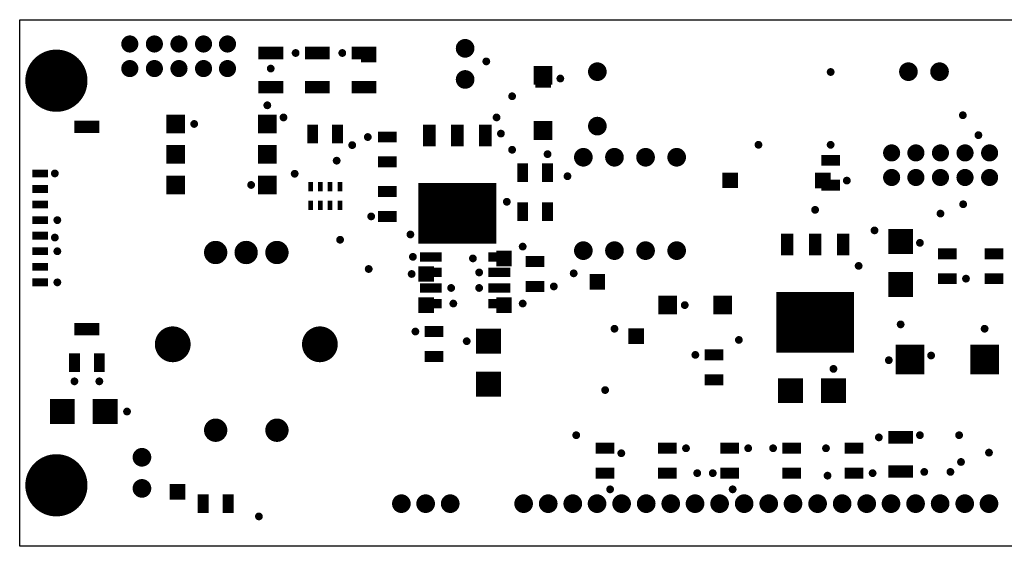
# Model space of a CAD drawing. Extents: x 326 to 486, y 334 to 377.
# Drawn here: x 326 to 407, y 334 to 377 of the extents above; entities that cross this region are included whole.
import ezdxf

# ---------------------------------------------------------------- set-up
doc = ezdxf.new("R2010")
doc.units = 0
for name, color, linetype in [('BottomCopper', 5, 'Continuous'), ('Profile', 55, 'Continuous'), ('TopCopper', 1, 'Continuous'), ('ViaHoles', 255, 'Continuous')]:
    doc.layers.add(name, color=color, linetype=linetype)

msp = doc.modelspace()

# ---------------------------------------------------------------- linework, layer by layer
at = {"layer": 'BottomCopper'}
for points, const_width in [([(335.04505, 375.1072, 1), (335.74355, 375.1072, 1)], 0.6985), ([(337.05165, 375.1072, 1), (337.75015, 375.1072, 1)], 0.6985), ([(339.05825, 375.1072, 1), (339.75675, 375.1072, 1)], 0.6985), ([(341.06485, 375.1072, 1), (341.76335, 375.1072, 1)], 0.6985), ([(343.02065, 375.1072, 1), (343.71915, 375.1072, 1)], 0.6985), ([(362.3945, 374.7516, 1), (363.1565, 374.7516, 1)], 0.762), ([(328.1299, 372.11, 1), (330.6699, 372.11, 1)], 2.54), ([(335.04505, 373.1006, 1), (335.74355, 373.1006, 1)], 0.6985), ([(337.05165, 373.1006, 1), (337.75015, 373.1006, 1)], 0.6985), ([(339.05825, 373.1006, 1), (339.75675, 373.1006, 1)], 0.6985), ([(341.06485, 373.1006, 1), (341.76335, 373.1006, 1)], 0.6985), ([(343.02065, 373.1006, 1), (343.71915, 373.1006, 1)], 0.6985), ([(373.1895, 372.8466, 1), (373.9515, 372.8466, 1)], 0.762), ([(398.5895, 372.8466, 1), (399.3515, 372.8466, 1)], 0.762), ([(401.1295, 372.8466, 1), (401.8915, 372.8466, 1)], 0.762), ([(362.3945, 372.2116, 1), (363.1565, 372.2116, 1)], 0.762), ([(373.1895, 368.4016, 1), (373.9515, 368.4016, 1)], 0.762), ([(372.0465, 365.8616, 1), (372.8085, 365.8616, 1)], 0.762), ([(374.5865, 365.8616, 1), (375.3485, 365.8616, 1)], 0.762), ([(377.1265, 365.8616, 1), (377.8885, 365.8616, 1)], 0.762), ([(379.6665, 365.8616, 1), (380.4285, 365.8616, 1)], 0.762), ([(397.24965, 366.2172, 1), (397.94815, 366.2172, 1)], 0.6985), ([(399.23085, 366.2172, 1), (399.92935, 366.2172, 1)], 0.6985), ([(401.23745, 366.2172, 1), (401.93595, 366.2172, 1)], 0.6985), ([(403.24405, 366.2172, 1), (403.94255, 366.2172, 1)], 0.6985), ([(405.25065, 366.2172, 1), (405.94915, 366.2172, 1)], 0.6985), ([(397.24965, 364.2106, 1), (397.94815, 364.2106, 1)], 0.6985), ([(399.23085, 364.2106, 1), (399.92935, 364.2106, 1)], 0.6985), ([(401.23745, 364.2106, 1), (401.93595, 364.2106, 1)], 0.6985), ([(403.24405, 364.2106, 1), (403.94255, 364.2106, 1)], 0.6985), ([(405.25065, 364.2106, 1), (405.94915, 364.2106, 1)], 0.6985), ([(341.92845, 358.0892, 1), (342.88095, 358.0892, 1)], 0.9525), ([(344.41765, 358.0892, 1), (345.37015, 358.0892, 1)], 0.9525), ([(346.93225, 358.0892, 1), (347.88475, 358.0892, 1)], 0.9525), ([(372.0465, 358.2416, 1), (372.8085, 358.2416, 1)], 0.762), ([(374.5865, 358.2416, 1), (375.3485, 358.2416, 1)], 0.762), ([(377.1265, 358.2416, 1), (377.8885, 358.2416, 1)], 0.762), ([(379.6665, 358.2416, 1), (380.4285, 358.2416, 1)], 0.762), ([(338.16925, 350.5962, 1), (339.62975, 350.5962, 1)], 1.4605), ([(350.18345, 350.5962, 1), (351.64395, 350.5962, 1)], 1.4605), ([(341.92845, 343.5858, 1), (342.88095, 343.5858, 1)], 0.9525), ([(346.93225, 343.5858, 1), (347.88475, 343.5858, 1)], 0.9525), ([(336.0039, 341.376, 1), (336.7659, 341.376, 1)], 0.762), ([(328.1299, 339.09, 1), (330.6699, 339.09, 1)], 2.54), ([(336.0039, 338.836, 1), (336.7659, 338.836, 1)], 0.762), ([(357.1875, 337.5914, 1), (357.9495, 337.5914, 1)], 0.762), ([(359.1687, 337.5914, 1), (359.9307, 337.5914, 1)], 0.762), ([(361.1753, 337.5914, 1), (361.9373, 337.5914, 1)], 0.762), ([(367.1697, 337.5914, 1), (367.9317, 337.5914, 1)], 0.762), ([(369.1763, 337.5914, 1), (369.9383, 337.5914, 1)], 0.762), ([(371.1829, 337.5914, 1), (371.9449, 337.5914, 1)], 0.762), ([(373.1641, 337.5914, 1), (373.9261, 337.5914, 1)], 0.762), ([(375.1707, 337.5914, 1), (375.9327, 337.5914, 1)], 0.762), ([(377.1773, 337.5914, 1), (377.9393, 337.5914, 1)], 0.762), ([(379.1839, 337.5914, 1), (379.9459, 337.5914, 1)], 0.762), ([(381.1651, 337.5914, 1), (381.9271, 337.5914, 1)], 0.762), ([(383.1717, 337.5914, 1), (383.9337, 337.5914, 1)], 0.762), ([(385.1783, 337.5914, 1), (385.9403, 337.5914, 1)], 0.762), ([(387.1849, 337.5914, 1), (387.9469, 337.5914, 1)], 0.762), ([(389.1661, 337.5914, 1), (389.9281, 337.5914, 1)], 0.762), ([(391.1727, 337.5914, 1), (391.9347, 337.5914, 1)], 0.762), ([(393.1793, 337.5914, 1), (393.9413, 337.5914, 1)], 0.762), ([(395.1859, 337.5914, 1), (395.9479, 337.5914, 1)], 0.762), ([(397.1671, 337.5914, 1), (397.9291, 337.5914, 1)], 0.762), ([(399.1737, 337.5914, 1), (399.9357, 337.5914, 1)], 0.762), ([(401.1803, 337.5914, 1), (401.9423, 337.5914, 1)], 0.762), ([(403.1869, 337.5914, 1), (403.9489, 337.5914, 1)], 0.762), ([(405.1681, 337.5914, 1), (405.9301, 337.5914, 1)], 0.762)]:
    msp.add_lwpolyline(points, format="xyb", close=True, dxfattribs=dict(at, const_width=const_width))
for points, const_width in [([(347.6625, 374.1166), (347.6625, 374.6246), (346.1385, 374.6246), (346.1385, 374.1166)], 0.508), ([(351.4725, 374.1166), (351.4725, 374.6246), (349.9485, 374.6246), (349.9485, 374.1166)], 0.508), ([(355.2825, 374.1166), (355.2825, 374.6246), (353.7585, 374.6246), (353.7585, 374.1166)], 0.508), ([(369.5065, 372.1608), (369.5065, 372.9228), (368.7445, 372.9228), (368.7445, 372.1608)], 0.762), ([(347.6625, 371.3226), (347.6625, 371.8306), (346.1385, 371.8306), (346.1385, 371.3226)], 0.508), ([(351.4725, 371.3226), (351.4725, 371.8306), (349.9485, 371.8306), (349.9485, 371.3226)], 0.508), ([(355.2825, 371.3226), (355.2825, 371.8306), (353.7585, 371.8306), (353.7585, 371.3226)], 0.508), ([(339.5091, 368.1984), (339.5091, 368.9604), (338.7471, 368.9604), (338.7471, 368.1984)], 0.762), ([(347.0021, 368.1984), (347.0021, 368.9604), (346.2401, 368.9604), (346.2401, 368.1984)], 0.762), ([(332.6511, 368.0968), (332.6511, 368.6048), (331.1271, 368.6048), (331.1271, 368.0968)], 0.508), ([(350.55175, 367.22685), (350.55175, 368.30635), (350.10725, 368.30635), (350.10725, 367.22685)], 0.4445), ([(352.58375, 367.22685), (352.58375, 368.30635), (352.13925, 368.30635), (352.13925, 367.22685)], 0.4445), ([(360.1085, 367.0046), (360.1085, 368.2746), (359.6005, 368.2746), (359.6005, 367.0046)], 0.508), ([(362.3945, 367.0046), (362.3945, 368.2746), (361.8865, 368.2746), (361.8865, 367.0046)], 0.508), ([(364.6805, 367.0046), (364.6805, 368.2746), (364.1725, 368.2746), (364.1725, 367.0046)], 0.508), ([(369.5065, 367.665), (369.5065, 368.427), (368.7445, 368.427), (368.7445, 367.665)], 0.762), ([(356.96525, 367.29035), (356.96525, 367.73485), (355.88575, 367.73485), (355.88575, 367.29035)], 0.4445), ([(339.5091, 365.7092), (339.5091, 366.4712), (338.7471, 366.4712), (338.7471, 365.7092)], 0.762), ([(347.0021, 365.7092), (347.0021, 366.4712), (346.2401, 366.4712), (346.2401, 365.7092)], 0.762), ([(356.96525, 365.25835), (356.96525, 365.70285), (355.88575, 365.70285), (355.88575, 365.25835)], 0.4445), ([(393.16025, 365.38535), (393.16025, 365.82985), (392.08075, 365.82985), (392.08075, 365.38535)], 0.4445), ([(367.69675, 364.05185), (367.69675, 365.13135), (367.25225, 365.13135), (367.25225, 364.05185)], 0.4445), ([(369.72875, 364.05185), (369.72875, 365.13135), (369.28425, 365.13135), (369.28425, 364.05185)], 0.4445), ([(328.55535, 364.38205), (328.55535, 364.69955), (327.60285, 364.69955), (327.60285, 364.38205)], 0.3175), ([(339.5091, 363.22), (339.5091, 363.982), (338.7471, 363.982), (338.7471, 363.22)], 0.762), ([(347.0021, 363.22), (347.0021, 363.982), (346.2401, 363.982), (346.2401, 363.22)], 0.762), ([(328.55535, 363.11205), (328.55535, 363.42955), (327.60285, 363.42955), (327.60285, 363.11205)], 0.3175), ([(350.24695, 363.16285), (350.24695, 363.73435), (350.05645, 363.73435), (350.05645, 363.16285)], 0.1905), ([(351.05975, 363.16285), (351.05975, 363.73435), (350.86925, 363.73435), (350.86925, 363.16285)], 0.1905), ([(351.84715, 363.16285), (351.84715, 363.73435), (351.65665, 363.73435), (351.65665, 363.16285)], 0.1905), ([(352.65995, 363.16285), (352.65995, 363.73435), (352.46945, 363.73435), (352.46945, 363.16285)], 0.1905), ([(356.96525, 362.84535), (356.96525, 363.28985), (355.88575, 363.28985), (355.88575, 362.84535)], 0.4445), ([(364.07725, 360.05135), (364.07725, 362.52785), (360.20375, 362.52785), (360.20375, 360.05135)], 2.4765), ([(393.16025, 363.35335), (393.16025, 363.79785), (392.08075, 363.79785), (392.08075, 363.35335)], 0.4445), ([(328.55535, 361.84205), (328.55535, 362.15955), (327.60285, 362.15955), (327.60285, 361.84205)], 0.3175), ([(350.24695, 361.66425), (350.24695, 362.23575), (350.05645, 362.23575), (350.05645, 361.66425)], 0.1905), ([(351.05975, 361.66425), (351.05975, 362.23575), (350.86925, 362.23575), (350.86925, 361.66425)], 0.1905), ([(351.84715, 361.66425), (351.84715, 362.23575), (351.65665, 362.23575), (351.65665, 361.66425)], 0.1905), ([(352.65995, 361.66425), (352.65995, 362.23575), (352.46945, 362.23575), (352.46945, 361.66425)], 0.1905), ([(367.69675, 360.87685), (367.69675, 361.95635), (367.25225, 361.95635), (367.25225, 360.87685)], 0.4445), ([(369.72875, 360.87685), (369.72875, 361.95635), (369.28425, 361.95635), (369.28425, 360.87685)], 0.4445), ([(328.55535, 360.57205), (328.55535, 360.88955), (327.60285, 360.88955), (327.60285, 360.57205)], 0.3175), ([(356.96525, 360.81335), (356.96525, 361.25785), (355.88575, 361.25785), (355.88575, 360.81335)], 0.4445), ([(328.55535, 359.30205), (328.55535, 359.61955), (327.60285, 359.61955), (327.60285, 359.30205)], 0.3175), ([(389.3185, 358.1146), (389.3185, 359.3846), (388.8105, 359.3846), (388.8105, 358.1146)], 0.508), ([(391.6045, 358.1146), (391.6045, 359.3846), (391.0965, 359.3846), (391.0965, 358.1146)], 0.508), ([(393.8905, 358.1146), (393.8905, 359.3846), (393.3825, 359.3846), (393.3825, 358.1146)], 0.508), ([(398.8435, 358.4702), (398.8435, 359.4862), (397.8275, 359.4862), (397.8275, 358.4702)], 1.016), ([(328.55535, 358.03205), (328.55535, 358.34955), (327.60285, 358.34955), (327.60285, 358.03205)], 0.3175), ([(360.68, 357.5431), (360.68, 357.9241), (359.283, 357.9241), (359.283, 357.5431)], 0.381), ([(366.268, 357.5431), (366.268, 357.9241), (364.871, 357.9241), (364.871, 357.5431)], 0.381), ([(369.03025, 357.13035), (369.03025, 357.57485), (367.95075, 357.57485), (367.95075, 357.13035)], 0.4445), ([(402.68525, 357.76535), (402.68525, 358.20985), (401.60575, 358.20985), (401.60575, 357.76535)], 0.4445), ([(406.49525, 357.76535), (406.49525, 358.20985), (405.41575, 358.20985), (405.41575, 357.76535)], 0.4445), ([(328.55535, 356.76205), (328.55535, 357.07955), (327.60285, 357.07955), (327.60285, 356.76205)], 0.3175), ([(360.68, 356.2731), (360.68, 356.6541), (359.283, 356.6541), (359.283, 356.2731)], 0.381), ([(366.268, 356.2731), (366.268, 356.6541), (364.871, 356.6541), (364.871, 356.2731)], 0.381), ([(398.8435, 354.965), (398.8435, 355.981), (397.8275, 355.981), (397.8275, 354.965)], 1.016), ([(402.68525, 355.73335), (402.68525, 356.17785), (401.60575, 356.17785), (401.60575, 355.73335)], 0.4445), ([(406.49525, 355.73335), (406.49525, 356.17785), (405.41575, 356.17785), (405.41575, 355.73335)], 0.4445), ([(328.55535, 355.49205), (328.55535, 355.80955), (327.60285, 355.80955), (327.60285, 355.49205)], 0.3175), ([(360.68, 355.0031), (360.68, 355.3841), (359.283, 355.3841), (359.283, 355.0031)], 0.381), ([(366.268, 355.0031), (366.268, 355.3841), (364.871, 355.3841), (364.871, 355.0031)], 0.381), ([(369.03025, 355.09835), (369.03025, 355.54285), (367.95075, 355.54285), (367.95075, 355.09835)], 0.4445), ([(379.6919, 353.4156), (379.6919, 354.1776), (378.9299, 354.1776), (378.9299, 353.4156)], 0.762), ([(384.1877, 353.4156), (384.1877, 354.1776), (383.4257, 354.1776), (383.4257, 353.4156)], 0.762), ([(393.28725, 351.16135), (393.28725, 353.63785), (389.41375, 353.63785), (389.41375, 351.16135)], 2.4765), ([(360.68, 353.7331), (360.68, 354.1141), (359.283, 354.1141), (359.283, 353.7331)], 0.381), ([(366.268, 353.7331), (366.268, 354.1141), (364.871, 354.1141), (364.871, 353.7331)], 0.381), ([(332.6511, 351.5868), (332.6511, 352.0948), (331.1271, 352.0948), (331.1271, 351.5868)], 0.508), ([(360.77525, 351.41535), (360.77525, 351.85985), (359.69575, 351.85985), (359.69575, 351.41535)], 0.4445), ([(365.1885, 350.3422), (365.1885, 351.3582), (364.1725, 351.3582), (364.1725, 350.3422)], 1.016), ([(399.68805, 348.73565), (399.68805, 349.96755), (398.50695, 349.96755), (398.50695, 348.73565)], 1.1811), ([(405.78405, 348.73565), (405.78405, 349.96755), (404.60295, 349.96755), (404.60295, 348.73565)], 1.1811), ([(331.09535, 348.55785), (331.09535, 349.63735), (330.65085, 349.63735), (330.65085, 348.55785)], 0.4445), ([(333.12735, 348.55785), (333.12735, 349.63735), (332.68285, 349.63735), (332.68285, 348.55785)], 0.4445), ([(360.77525, 349.38335), (360.77525, 349.82785), (359.69575, 349.82785), (359.69575, 349.38335)], 0.4445), ([(383.63525, 349.51035), (383.63525, 349.95485), (382.55575, 349.95485), (382.55575, 349.51035)], 0.4445), ([(365.1885, 346.837), (365.1885, 347.853), (364.1725, 347.853), (364.1725, 346.837)], 1.016), ([(383.63525, 347.47835), (383.63525, 347.92285), (382.55575, 347.92285), (382.55575, 347.47835)], 0.4445), ([(389.8519, 346.3036), (389.8519, 347.3196), (388.8359, 347.3196), (388.8359, 346.3036)], 1.016), ([(393.3571, 346.3036), (393.3571, 347.3196), (392.3411, 347.3196), (392.3411, 346.3036)], 1.016), ([(330.3905, 344.6018), (330.3905, 345.6178), (329.3745, 345.6178), (329.3745, 344.6018)], 1.016), ([(333.8957, 344.6018), (333.8957, 345.6178), (332.8797, 345.6178), (332.8797, 344.6018)], 1.016), ([(399.0975, 342.7476), (399.0975, 343.2556), (397.5735, 343.2556), (397.5735, 342.7476)], 0.508), ([(374.74525, 341.89035), (374.74525, 342.33485), (373.66575, 342.33485), (373.66575, 341.89035)], 0.4445), ([(379.82525, 341.89035), (379.82525, 342.33485), (378.74575, 342.33485), (378.74575, 341.89035)], 0.4445), ([(384.90525, 341.89035), (384.90525, 342.33485), (383.82575, 342.33485), (383.82575, 341.89035)], 0.4445), ([(389.98525, 341.89035), (389.98525, 342.33485), (388.90575, 342.33485), (388.90575, 341.89035)], 0.4445), ([(395.06525, 341.89035), (395.06525, 342.33485), (393.98575, 342.33485), (393.98575, 341.89035)], 0.4445), ([(374.74525, 339.85835), (374.74525, 340.30285), (373.66575, 340.30285), (373.66575, 339.85835)], 0.4445), ([(379.82525, 339.85835), (379.82525, 340.30285), (378.74575, 340.30285), (378.74575, 339.85835)], 0.4445), ([(384.90525, 339.85835), (384.90525, 340.30285), (383.82575, 340.30285), (383.82575, 339.85835)], 0.4445), ([(389.98525, 339.85835), (389.98525, 340.30285), (388.90575, 340.30285), (388.90575, 339.85835)], 0.4445), ([(395.06525, 339.85835), (395.06525, 340.30285), (393.98575, 340.30285), (393.98575, 339.85835)], 0.4445), ([(399.0975, 339.9536), (399.0975, 340.4616), (397.5735, 340.4616), (397.5735, 339.9536)], 0.508), ([(341.61095, 337.05165), (341.61095, 338.13115), (341.16645, 338.13115), (341.16645, 337.05165)], 0.4445), ([(343.64295, 337.05165), (343.64295, 338.13115), (343.19845, 338.13115), (343.19845, 337.05165)], 0.4445)]:
    msp.add_lwpolyline(points, close=True, dxfattribs=dict(at, const_width=const_width))
at = {"layer": 'Profile'}
msp.add_lwpolyline([(326.4027, 334.1116), (326.4027, 377.0884), (486.3973, 377.0884), (486.3973, 334.1116), (326.4027, 334.1116)], dxfattribs=at)
at = {"layer": 'TopCopper'}
for points, const_width in [([(335.04505, 375.1072, 1), (335.74355, 375.1072, 1)], 0.6985), ([(337.05165, 375.1072, 1), (337.75015, 375.1072, 1)], 0.6985), ([(339.05825, 375.1072, 1), (339.75675, 375.1072, 1)], 0.6985), ([(341.06485, 375.1072, 1), (341.76335, 375.1072, 1)], 0.6985), ([(343.02065, 375.1072, 1), (343.71915, 375.1072, 1)], 0.6985), ([(362.3945, 374.7516, 1), (363.1565, 374.7516, 1)], 0.762), ([(328.1299, 372.11, 1), (330.6699, 372.11, 1)], 2.54), ([(335.04505, 373.1006, 1), (335.74355, 373.1006, 1)], 0.6985), ([(337.05165, 373.1006, 1), (337.75015, 373.1006, 1)], 0.6985), ([(339.05825, 373.1006, 1), (339.75675, 373.1006, 1)], 0.6985), ([(341.06485, 373.1006, 1), (341.76335, 373.1006, 1)], 0.6985), ([(343.02065, 373.1006, 1), (343.71915, 373.1006, 1)], 0.6985), ([(373.1895, 372.8466, 1), (373.9515, 372.8466, 1)], 0.762), ([(398.5895, 372.8466, 1), (399.3515, 372.8466, 1)], 0.762), ([(401.1295, 372.8466, 1), (401.8915, 372.8466, 1)], 0.762), ([(362.3945, 372.2116, 1), (363.1565, 372.2116, 1)], 0.762), ([(373.1895, 368.4016, 1), (373.9515, 368.4016, 1)], 0.762), ([(372.0465, 365.8616, 1), (372.8085, 365.8616, 1)], 0.762), ([(374.5865, 365.8616, 1), (375.3485, 365.8616, 1)], 0.762), ([(377.1265, 365.8616, 1), (377.8885, 365.8616, 1)], 0.762), ([(379.6665, 365.8616, 1), (380.4285, 365.8616, 1)], 0.762), ([(397.24965, 366.2172, 1), (397.94815, 366.2172, 1)], 0.6985), ([(399.23085, 366.2172, 1), (399.92935, 366.2172, 1)], 0.6985), ([(401.23745, 366.2172, 1), (401.93595, 366.2172, 1)], 0.6985), ([(403.24405, 366.2172, 1), (403.94255, 366.2172, 1)], 0.6985), ([(405.25065, 366.2172, 1), (405.94915, 366.2172, 1)], 0.6985), ([(397.24965, 364.2106, 1), (397.94815, 364.2106, 1)], 0.6985), ([(399.23085, 364.2106, 1), (399.92935, 364.2106, 1)], 0.6985), ([(401.23745, 364.2106, 1), (401.93595, 364.2106, 1)], 0.6985), ([(403.24405, 364.2106, 1), (403.94255, 364.2106, 1)], 0.6985), ([(405.25065, 364.2106, 1), (405.94915, 364.2106, 1)], 0.6985), ([(341.92845, 358.0892, 1), (342.88095, 358.0892, 1)], 0.9525), ([(344.41765, 358.0892, 1), (345.37015, 358.0892, 1)], 0.9525), ([(346.93225, 358.0892, 1), (347.88475, 358.0892, 1)], 0.9525), ([(372.0465, 358.2416, 1), (372.8085, 358.2416, 1)], 0.762), ([(374.5865, 358.2416, 1), (375.3485, 358.2416, 1)], 0.762), ([(377.1265, 358.2416, 1), (377.8885, 358.2416, 1)], 0.762), ([(379.6665, 358.2416, 1), (380.4285, 358.2416, 1)], 0.762), ([(338.16925, 350.5962, 1), (339.62975, 350.5962, 1)], 1.4605), ([(350.18345, 350.5962, 1), (351.64395, 350.5962, 1)], 1.4605), ([(341.92845, 343.5858, 1), (342.88095, 343.5858, 1)], 0.9525), ([(346.93225, 343.5858, 1), (347.88475, 343.5858, 1)], 0.9525), ([(336.0039, 341.376, 1), (336.7659, 341.376, 1)], 0.762), ([(328.1299, 339.09, 1), (330.6699, 339.09, 1)], 2.54), ([(336.0039, 338.836, 1), (336.7659, 338.836, 1)], 0.762), ([(357.1875, 337.5914, 1), (357.9495, 337.5914, 1)], 0.762), ([(359.1687, 337.5914, 1), (359.9307, 337.5914, 1)], 0.762), ([(361.1753, 337.5914, 1), (361.9373, 337.5914, 1)], 0.762), ([(367.1697, 337.5914, 1), (367.9317, 337.5914, 1)], 0.762), ([(369.1763, 337.5914, 1), (369.9383, 337.5914, 1)], 0.762), ([(371.1829, 337.5914, 1), (371.9449, 337.5914, 1)], 0.762), ([(373.1641, 337.5914, 1), (373.9261, 337.5914, 1)], 0.762), ([(375.1707, 337.5914, 1), (375.9327, 337.5914, 1)], 0.762), ([(377.1773, 337.5914, 1), (377.9393, 337.5914, 1)], 0.762), ([(379.1839, 337.5914, 1), (379.9459, 337.5914, 1)], 0.762), ([(381.1651, 337.5914, 1), (381.9271, 337.5914, 1)], 0.762), ([(383.1717, 337.5914, 1), (383.9337, 337.5914, 1)], 0.762), ([(385.1783, 337.5914, 1), (385.9403, 337.5914, 1)], 0.762), ([(387.1849, 337.5914, 1), (387.9469, 337.5914, 1)], 0.762), ([(389.1661, 337.5914, 1), (389.9281, 337.5914, 1)], 0.762), ([(391.1727, 337.5914, 1), (391.9347, 337.5914, 1)], 0.762), ([(393.1793, 337.5914, 1), (393.9413, 337.5914, 1)], 0.762), ([(395.1859, 337.5914, 1), (395.9479, 337.5914, 1)], 0.762), ([(397.1671, 337.5914, 1), (397.9291, 337.5914, 1)], 0.762), ([(399.1737, 337.5914, 1), (399.9357, 337.5914, 1)], 0.762), ([(401.1803, 337.5914, 1), (401.9423, 337.5914, 1)], 0.762), ([(403.1869, 337.5914, 1), (403.9489, 337.5914, 1)], 0.762), ([(405.1681, 337.5914, 1), (405.9301, 337.5914, 1)], 0.762)]:
    msp.add_lwpolyline(points, format="xyb", close=True, dxfattribs=dict(at, const_width=const_width))
at = {"layer": 'TopCopper', "const_width": 0.635}
for points in [[(355.219, 373.9261), (355.219, 374.5611), (354.584, 374.5611), (354.584, 373.9261)], [(369.4684, 371.8687), (369.4684, 372.5037), (368.8334, 372.5037), (368.8334, 371.8687)], [(384.7338, 363.6645), (384.7338, 364.2995), (384.0988, 364.2995), (384.0988, 363.6645)], [(392.303, 363.6391), (392.303, 364.2741), (391.668, 364.2741), (391.668, 363.6391)], [(398.653, 358.5591), (398.653, 359.1941), (398.018, 359.1941), (398.018, 358.5591)], [(366.268, 357.2891), (366.268, 357.9241), (365.633, 357.9241), (365.633, 357.2891)], [(359.918, 356.0191), (359.918, 356.6541), (359.283, 356.6541), (359.283, 356.0191)], [(373.888, 355.3841), (373.888, 356.0191), (373.253, 356.0191), (373.253, 355.3841)], [(359.918, 353.4791), (359.918, 354.1141), (359.283, 354.1141), (359.283, 353.4791)], [(366.268, 353.4791), (366.268, 354.1141), (365.633, 354.1141), (365.633, 353.4791)], [(377.063, 350.9391), (377.063, 351.5741), (376.428, 351.5741), (376.428, 350.9391)], [(339.598, 338.2391), (339.598, 338.8741), (338.963, 338.8741), (338.963, 338.2391)]]:
    msp.add_lwpolyline(points, close=True, dxfattribs=at)
at = {"layer": 'ViaHoles', "const_width": 0.3175}
for points in [[(348.77375, 374.3706, 1), (349.09125, 374.3706, 1)], [(352.58375, 374.3706, 1), (352.90125, 374.3706, 1)], [(327.69175, 373.6086, 1), (328.00925, 373.6086, 1)], [(329.21575, 374.2436, 1), (329.53325, 374.2436, 1)], [(330.61275, 373.7356, 1), (330.93025, 373.7356, 1)], [(364.34395, 373.6848, 1), (364.66145, 373.6848, 1)], [(346.74175, 373.1006, 1), (347.05925, 373.1006, 1)], [(392.46175, 372.8212, 1), (392.77925, 372.8212, 1)], [(327.05675, 372.0846, 1), (327.37425, 372.0846, 1)], [(331.37475, 372.0846, 1), (331.69225, 372.0846, 1)], [(370.38915, 372.2878, 1), (370.70665, 372.2878, 1)], [(327.81875, 370.4336, 1), (328.13625, 370.4336, 1)], [(330.73975, 370.5606, 1), (331.05725, 370.5606, 1)], [(366.45215, 370.84, 1), (366.76965, 370.84, 1)], [(329.21575, 369.9256, 1), (329.53325, 369.9256, 1)], [(346.46235, 370.1034, 1), (346.77985, 370.1034, 1)], [(347.78315, 369.1128, 1), (348.10065, 369.1128, 1)], [(365.18215, 369.1128, 1), (365.49965, 369.1128, 1)], [(403.25675, 369.2906, 1), (403.57425, 369.2906, 1)], [(340.49335, 368.5794, 1), (340.81085, 368.5794, 1)], [(354.66655, 367.5126, 1), (354.98405, 367.5126, 1)], [(365.53775, 367.792, 1), (365.85525, 367.792, 1)], [(404.52675, 367.665, 1), (404.84425, 367.665, 1)], [(353.39655, 366.8522, 1), (353.71405, 366.8522, 1)], [(366.45215, 366.4712, 1), (366.76965, 366.4712, 1)], [(386.56895, 366.8776, 1), (386.88645, 366.8776, 1)], [(392.46175, 366.8776, 1), (392.77925, 366.8776, 1)], [(352.12655, 365.5822, 1), (352.44405, 365.5822, 1)], [(369.34775, 366.1156, 1), (369.66525, 366.1156, 1)], [(329.11415, 364.5408, 1), (329.43165, 364.5408, 1)], [(348.69755, 364.5154, 1), (349.01505, 364.5154, 1)], [(370.97335, 364.3122, 1), (371.29085, 364.3122, 1)], [(393.78255, 363.9566, 1), (394.10005, 363.9566, 1)], [(345.14155, 363.601, 1), (345.45905, 363.601, 1)], [(366.02035, 362.2294, 1), (366.33785, 362.2294, 1)], [(391.19175, 361.569, 1), (391.50925, 361.569, 1)], [(403.28215, 362.0262, 1), (403.59965, 362.0262, 1)], [(329.31735, 360.7308, 1), (329.63485, 360.7308, 1)], [(354.94595, 361.0356, 1), (355.26345, 361.0356, 1)], [(401.42795, 361.2642, 1), (401.74545, 361.2642, 1)], [(396.04315, 359.8926, 1), (396.36065, 359.8926, 1)], [(329.11415, 359.3084, 1), (329.43165, 359.3084, 1)], [(352.40595, 359.1306, 1), (352.72345, 359.1306, 1)], [(358.14635, 359.5624, 1), (358.46385, 359.5624, 1)], [(367.31575, 358.5718, 1), (367.63325, 358.5718, 1)], [(399.75155, 358.8766, 1), (400.06905, 358.8766, 1)], [(329.31735, 358.1908, 1), (329.63485, 358.1908, 1)], [(358.34955, 357.7336, 1), (358.66705, 357.7336, 1)], [(363.25175, 357.6066, 1), (363.56925, 357.6066, 1)], [(354.74275, 356.743, 1), (355.06025, 356.743, 1)], [(394.74775, 356.997, 1), (395.06525, 356.997, 1)], [(358.24795, 356.3366, 1), (358.56545, 356.3366, 1)], [(363.75975, 356.4636, 1), (364.07725, 356.4636, 1)], [(371.48135, 356.3874, 1), (371.79885, 356.3874, 1)], [(403.51075, 355.9556, 1), (403.82825, 355.9556, 1)], [(329.31735, 355.6508, 1), (329.63485, 355.6508, 1)], [(361.47375, 355.1936, 1), (361.79125, 355.1936, 1)], [(363.75975, 355.1936, 1), (364.07725, 355.1936, 1)], [(369.85575, 355.3206, 1), (370.17325, 355.3206, 1)], [(361.65155, 353.9236, 1), (361.96905, 353.9236, 1)], [(367.31575, 353.9236, 1), (367.63325, 353.9236, 1)], [(380.54915, 353.7966, 1), (380.86665, 353.7966, 1)], [(374.80875, 351.8662, 1), (375.12625, 351.8662, 1)], [(398.17675, 352.2218, 1), (398.49425, 352.2218, 1)], [(405.03475, 351.8662, 1), (405.35225, 351.8662, 1)], [(358.55275, 351.6376, 1), (358.87025, 351.6376, 1)], [(362.74375, 350.8502, 1), (363.06125, 350.8502, 1)], [(384.96875, 350.9518, 1), (385.28625, 350.9518, 1)], [(381.41275, 349.7326, 1), (381.73025, 349.7326, 1)], [(400.66595, 349.6818, 1), (400.98345, 349.6818, 1)], [(397.21155, 349.3008, 1), (397.52905, 349.3008, 1)], [(392.69035, 348.5896, 1), (393.00785, 348.5896, 1)], [(330.71435, 347.5736, 1), (331.03185, 347.5736, 1)], [(332.74635, 347.5736, 1), (333.06385, 347.5736, 1)], [(374.04675, 346.8624, 1), (374.36425, 346.8624, 1)], [(335.00695, 345.1098, 1), (335.32445, 345.1098, 1)], [(371.68455, 343.1794, 1), (372.00205, 343.1794, 1)], [(396.39875, 343.0016, 1), (396.71625, 343.0016, 1)], [(399.75155, 343.1794, 1), (400.06905, 343.1794, 1)], [(402.95195, 343.1794, 1), (403.26945, 343.1794, 1)], [(375.36755, 341.7062, 1), (375.68505, 341.7062, 1)], [(380.65075, 342.1126, 1), (380.96825, 342.1126, 1)], [(385.73075, 342.1126, 1), (386.04825, 342.1126, 1)], [(387.76275, 342.1126, 1), (388.08025, 342.1126, 1)], [(392.08075, 342.1126, 1), (392.39825, 342.1126, 1)], [(405.39035, 341.757, 1), (405.70785, 341.757, 1)], [(403.10435, 340.995, 1), (403.42185, 340.995, 1)], [(381.56515, 340.0806, 1), (381.88265, 340.0806, 1)], [(382.83515, 340.0806, 1), (383.15265, 340.0806, 1)], [(392.20775, 339.8774, 1), (392.52525, 339.8774, 1)], [(395.89075, 340.0806, 1), (396.20825, 340.0806, 1)], [(400.10715, 340.1822, 1), (400.42465, 340.1822, 1)], [(402.24075, 340.1822, 1), (402.55825, 340.1822, 1)], [(374.45315, 338.7598, 1), (374.77065, 338.7598, 1)], [(384.46075, 338.7598, 1), (384.77825, 338.7598, 1)], [(345.77655, 336.55, 1), (346.09405, 336.55, 1)]]:
    msp.add_lwpolyline(points, format="xyb", close=True, dxfattribs=at)

doc.saveas('drawing.dxf')
